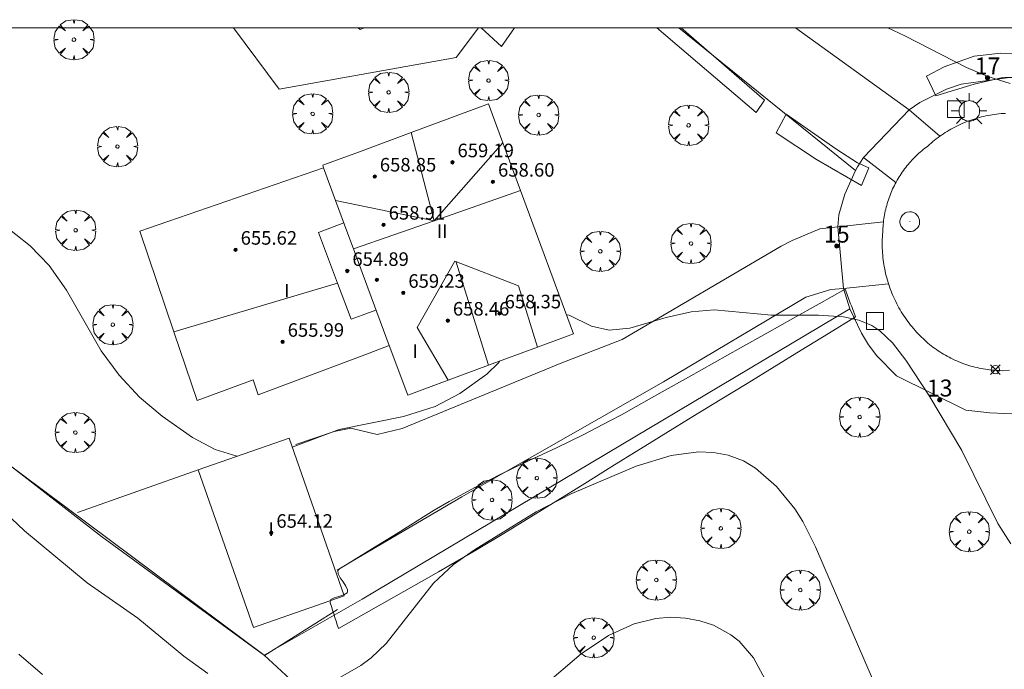
# Model space of a CAD drawing. Units: millimetres. Extents: x 419000 to 420001, y 4487498 to 4488002.
# Drawn here: x 419871 to 419929, y 4487962 to 4488000 of the extents above; entities that cross this region are included whole.
import ezdxf

# ---------------------------------------------------------------- set-up
doc = ezdxf.new("R2010")
doc.units = ezdxf.units.MM
doc.header["$MEASUREMENT"] = 0
doc.linetypes.add('VADO', pattern=[9.01, 2.71, -0.9, 0.9, -0.9, 0.9, -0.9, 0.9, -0.9])
doc.layers.get('0').update_dxf_attribs({"lineweight": 9})
for name, color, linetype, lineweight in [('1', 7, 'Continuous', 9), ('f012003p_num_plantas', 252, 'Continuous', 9), ('f022001p_portal', 7, 'Continuous', 9), ('f022001p_portal_texto', 7, 'Continuous', 9), ('f040024s_piscina', 140, 'Continuous', 9), ('f050002l_curvanivel_cgn', 23, 'Continuous', 9), ('f050002l_curvanivel_mae', 213, 'Continuous', 9), ('f050008p_puntocotaterreno', 7, 'Continuous', 9), ('f050009p_puntocotaconstruccionelevada', 211, 'Continuous', 9), ('f061013p_arbol', 91, 'Continuous', 9), ('f070045l_muro_tap', 11, 'MURO2', 9), ('f070045l_puerta', 11, 'Continuous', 9), ('f070047l_seto', 91, 'Continuous', 9), ('f070048l_alambrada', 7, 'ALAMBRADA_3', 9), ('f070056l_edificacion_med', 221, 'Continuous', 9), ('f070056s_edificacion_edi', 240, 'Continuous', 9), ('f070058l_elementoconstruido_bordillo', 30, 'Continuous', 9), ('f071045l_vado', 30, 'VADO', 9), ('f081046p_alcorque', 34, 'Continuous', 9), ('f081055p_farola', 7, 'Continuous', 9), ('f081065p_registro_circular', 7, 'Continuous', 9), ('HOJAS', 7, 'Continuous', 9)]:
    doc.layers.add(name, color=color, linetype=linetype, lineweight=lineweight)
doc.styles.get("Standard").update_dxf_attribs({"font": 'arial.ttf'})
doc.styles.add('Style-s7210005_h', font='txt')
doc.linetypes.add('ALAMBRADA_3', pattern='A,6.1e-05,[1,alambrada_3.shx,S=1,R=0,X=0,Y=0],-6.119413', length=6.119474)
doc.linetypes.add('MURO2', pattern='A,3.1e-05,[1,muro2.shx,S=1,R=0,X=0,Y=0],-3.058844', length=3.058875)

# ---------------------------------------------------------------- blocks, each defined once
blk = doc.blocks.new('TVK1897N_ACAD_1_FMEBLOCK1')
at = {"layer": 'HOJAS'}
blk.add_lwpolyline([(-500, 250), (500, 250), (500, -250), (-500, -250)], close=True, dxfattribs=at)
blk = doc.blocks.new('punto_cota')
at = {"layer": 'f050008p_puntocotaterreno'}
for points in [[(0, 0), (-0.283, 0.283)], [(0, 0), (-0.283, -0.283)], [(0, 0), (0.283, 0.283)], [(0, 0), (0.283, -0.283)]]:
    blk.add_lwpolyline(points, dxfattribs=at)
blk.add_circle((0, 0), 0.25, dxfattribs=at)
blk = doc.blocks.new('punto_cota_construccion_elevada')
at = {"layer": 'f050009p_puntocotaconstruccionelevada'}
h = blk.add_hatch(color=256, dxfattribs=at)
h.dxf.hatch_style = 1
edge = h.paths.add_edge_path()
edge.add_arc((0, 0), 0.1, 0, 360)
blk.add_circle((0, 0), 0.1, dxfattribs=at)
blk = doc.blocks.new('arbol')
at = {"color": 0, "linetype": 'Continuous', "lineweight": 0, "flags": 128}
for points in [[(0.96, 0.012), (1.2, 0.036), (1.128, 0.468), (0.888, 0.804), (0.528, 0.528), (0.816, 0.876), (0.48, 1.104), (0.048, 1.176), (0.012, 0.96), (-0.048, 1.176), (-0.48, 1.104), (-0.816, 0.876), (-0.504, 0.528), (-0.864, 0.804), (-1.104, 0.468), (-1.188, 0.036), (-0.936, 0.012)], [(-0.936, 0.012), (-1.188, -0.048), (-1.104, -0.48), (-0.864, -0.804), (-0.504, -0.504), (-0.816, -0.876), (-0.48, -1.116)], [(-0.48, -1.116), (-0.048, -1.188), (0.012, -0.936), (0.048, -1.188), (0.48, -1.116), (0.816, -0.876), (0.528, -0.504), (0.888, -0.804), (1.128, -0.48), (1.2, -0.048), (0.96, 0.012)]]:
    blk.add_lwpolyline(points, dxfattribs=at)
at = {"color": 0, "linetype": 'Continuous', "lineweight": 0, "extrusion": (0, 0, -1)}
for start, end in [(180.0229, 7.59464), (7.22334, 180.0229)]:
    blk.add_arc((0, 0), 0.104, start, end, dxfattribs=at)
blk = doc.blocks.new('alcorque')
at = {"layer": 'f081046p_alcorque'}
blk.add_lwpolyline([(-0.5, -0.5), (0.5, -0.5), (0.5, 0.5), (-0.5, 0.5)], close=True, dxfattribs=at)
blk = doc.blocks.new('farola')
at = {"layer": '1'}
for points in [[(-0.75, 0.75, 0), (-0.42, 0.42, 0)], [(0.01, 0.61, 0), (0.09, 0.6, 0), (0.16, 0.58, 0), (0.24, 0.57, 0), (0.3, 0.52, 0), (0.37, 0.49, 0), (0.43, 0.43, 0), (0.48, 0.39, 0), (0.52, 0.31, 0), (0.57, 0.25, 0), (0.6, 0.18, 0), (0.61, 0.1, 0), (0.61, 0.03, 0), (0.61, -0.03, 0), (0.61, -0.11, 0), (0.6, -0.18, 0), (0.57, -0.26, 0), (0.52, -0.32, 0), (0.48, -0.39, 0), (0.43, -0.44, 0), (0.37, -0.5, 0), (0.3, -0.53, 0), (0.24, -0.57, 0), (0.16, -0.59, 0), (0.09, -0.6, 0), (0, -0.62, 0), (-0.06, -0.6, 0), (-0.14, -0.59, 0), (-0.21, -0.57, 0), (-0.27, -0.53, 0), (-0.35, -0.5, 0), (-0.41, -0.44, 0), (-0.45, -0.39, 0), (-0.5, -0.32, 0), (-0.54, -0.26, 0), (-0.57, -0.18, 0), (-0.59, -0.11, 0), (-0.59, -0.03, 0), (-0.59, 0.03, 0), (-0.59, 0.1, 0), (-0.57, 0.18, 0), (-0.54, 0.25, 0), (-0.5, 0.31, 0), (-0.45, 0.39, 0), (-0.41, 0.43, 0), (-0.35, 0.49, 0), (-0.27, 0.52, 0), (-0.21, 0.57, 0), (-0.14, 0.58, 0), (-0.06, 0.6, 0), (0.01, 0.61, 0)], [(0, 1.05, 0), (0, 0.6, 0)], [(0.75, 0.75, 0), (0.43, 0.43, 0)], [(-1.05, 0, 0), (-0.59, 0, 0)], [(1.05, 0, 0), (0.61, 0, 0)], [(-0.75, -0.74, 0), (-0.42, -0.41, 0)], [(0.75, -0.75, 0), (0.43, -0.44, 0)], [(0, -1.05, 0), (0, -0.62, 0)]]:
    blk.add_polyline3d(points, dxfattribs=at)
blk = doc.blocks.new('B129')
at = {"layer": 'f081065p_registro_circular'}
for points in [[(0, 0.591, 0), (0.102, 0.575, 0), (0.22, 0.543, 0), (0.331, 0.48, 0), (0.496, 0.307, 0), (0.575, 0.094, 0), (0.567, -0.134, 0), (0.528, -0.236, 0), (0.472, -0.346, 0), (0.291, -0.496, 0), (0.189, -0.559, 0), (0.071, -0.583, 0), (-0.142, -0.567, 0), (-0.26, -0.52, 0), (-0.354, -0.465, 0), (-0.512, -0.283, 0), (-0.559, -0.181, 0), (-0.583, -0.063, 0), (-0.583, 0.047, 0), (-0.559, 0.165, 0), (-0.52, 0.268, 0), (-0.449, 0.362, 0), (-0.276, 0.52, 0), (-0.157, 0.567, 0), (0, 0.591, 0)], [(0, 0.008, 0), (0, 0, 0), (0, 0.008, 0)]]:
    blk.add_polyline3d(points, dxfattribs=at)
blk = doc.blocks.new('portal_catastro')
at = {"layer": 'f022001p_portal'}
h = blk.add_hatch(color=256, dxfattribs=at)
h.dxf.hatch_style = 1
edge = h.paths.add_edge_path()
edge.add_arc((0, 0), 0.125, 0, 360)
blk.add_circle((0, 0), 0.125, dxfattribs=at)

msp = doc.modelspace()

# ---------------------------------------------------------------- linework, layer by layer
at = {"layer": 'f040024s_piscina'}
msp.add_polyline3d([(419890.497, 4488000, 651.602), (419890.858, 4488000, 651.602), (419890.62, 4487999.904, 651.602)], close=True, dxfattribs=at)
at = {"layer": 'f050002l_curvanivel_cgn'}
for points in [[(419921.754, 4488000, 652), (419922.759, 4487999.527, 652), (419926.411, 4487997.651, 652), (419927.663, 4487997.121, 652), (419928.981, 4487996.708, 652)], [(419856.707, 4487990.698, 651), (419857.193, 4487990.621, 651), (419858.495, 4487990.6, 651), (419863.852, 4487991.181, 651), (419864.694, 4487991.154, 651), (419865.519, 4487991.015, 651), (419866.65, 4487990.561, 651), (419867.724, 4487989.821, 651), (419871.144, 4487987.134, 651), (419872.261, 4487985.981, 651), (419873.284, 4487984.532, 651), (419875.337, 4487980.944, 651), (419876.389, 4487979.512, 651), (419877.599, 4487978.217, 651), (419878.927, 4487977.092, 651), (419880.713, 4487975.831, 651), (419882.062, 4487975.117, 651), (419883.329, 4487974.728, 651), (419883.367, 4487974.726, 651)], [(419902.788, 4487983.07, 651), (419902.958, 4487983.052, 651), (419904.266, 4487982.394, 651), (419905.312, 4487982.173, 651), (419906.526, 4487982.281, 651), (419908.683, 4487982.907, 651), (419910.142, 4487983.243, 651), (419911.507, 4487983.36, 651), (419914.894, 4487983.043, 651), (419917.667, 4487983.04, 651), (419919.142, 4487982.946, 651), (419920.053, 4487982.747, 651), (419920.814, 4487982.43, 651), (419921.297, 4487982.12, 651), (419922.039, 4487981.426, 651), (419922.821, 4487980.387, 651), (419924.182, 4487978.328, 651), (419926.118, 4487975.062, 651), (419928.258, 4487970.755, 651), (419929.025, 4487969.56, 651)], [(419886.605, 4487975.266, 651), (419889.37, 4487976.299, 651), (419893.172, 4487977.077, 651), (419895.046, 4487977.664, 651), (419896.491, 4487978.424, 651), (419898.09, 4487979.56, 651), (419898.773, 4487980.236, 651), (419898.838, 4487980.336, 651)], [(419901.394, 4487961.134, 649), (419903.661, 4487963.069, 649), (419905.278, 4487964.144, 649), (419906.795, 4487964.836, 649), (419908.057, 4487965.152, 649), (419908.947, 4487965.226, 649), (419909.815, 4487965.181, 649), (419910.662, 4487965.025, 649), (419911.472, 4487964.757, 649), (419912.49, 4487964.198, 649), (419912.976, 4487963.808, 649), (419913.83, 4487962.825, 649), (419914.521, 4487961.562, 649)], [(419870.466, 4487963.057, 649), (419871.866, 4487961.848, 649)]]:
    msp.add_polyline3d(points, dxfattribs=at)
at = {"layer": 'f050002l_curvanivel_mae'}
for points in [[(419889.324, 4487961.619, 650), (419890.647, 4487962.382, 650), (419891.259, 4487962.841, 650), (419892.142, 4487963.677, 650), (419894.947, 4487967.232, 650), (419896.116, 4487968.343, 650), (419897.354, 4487969.203, 650), (419901.006, 4487971.441, 650), (419903.113, 4487972.534, 650), (419906.909, 4487974.141, 650), (419908.981, 4487974.774, 650), (419910.579, 4487974.977, 650), (419911.477, 4487974.946, 650), (419912.344, 4487974.789, 650), (419913.245, 4487974.446, 650), (419913.942, 4487974.027, 650), (419915.185, 4487972.95, 650), (419916.266, 4487971.629, 650), (419916.743, 4487970.881, 650), (419917.498, 4487969.388, 650), (419920.828, 4487961.626, 650)], [(419867.348, 4487973.593, 650), (419870.797, 4487970.332, 650), (419874.496, 4487967.264, 650), (419877.501, 4487965.167, 650), (419880.207, 4487962.923, 650), (419881.614, 4487961.908, 650)]]:
    msp.add_polyline3d(points, dxfattribs=at)
at = {"layer": 'f070045l_muro_tap'}
for p, q in [((419919.861, 4487991.591, 651.471), (419909.424, 4488000, 651.779)), ((419919.861, 4487991.591, 651.471), (419919.231, 4487990.191, 651.471)), ((419918.861, 4487988.971, 651.471), (419918.812, 4487988.258, 651.471)), ((419918.812, 4487988.258, 651.471), (419919.145, 4487984.629, 651.125))]:
    msp.add_line(p, q, dxfattribs=at)
for points in [[(419934.491, 4487995.031, 651.902), (419933.391, 4487995.851, 651.902), (419932.371, 4487996.371, 651.902), (419930.671, 4487996.901, 651.902), (419928.941, 4487997.071, 652.701), (419926.081, 4487996.681, 651.471), (419925.231, 4487996.391, 651.471), (419923.641, 4487995.601, 651.471), (419923.015, 4487995.163, 651.471)], [(419920.333, 4487992.347, 651.471), (419919.961, 4487991.801, 651.471), (419919.861, 4487991.591, 651.471)], [(419919.145, 4487984.629, 651.125), (419919.511, 4487983.431, 651.125), (419920.201, 4487981.981, 651.125), (419920.621, 4487981.301, 651.125), (419921.101, 4487980.651, 651.125), (419922.281, 4487979.471, 651.125)], [(419942.35, 4487971.711, 651.881), (419939.04, 4487973.031, 651.881), (419934.9, 4487975.281, 651.39), (419932.721, 4487976.641, 651.39), (419932.151, 4487976.951, 651.39), (419931.331, 4487977.131, 651.277), (419927.771, 4487977.291, 651.277), (419926.371, 4487977.451, 651.125)]]:
    msp.add_polyline3d(points, dxfattribs=at)
at = {"layer": 'f070045l_puerta'}
for p, q in [((419920.333, 4487992.347, 651.471), (419923.015, 4487995.163, 651.471)), ((419918.861, 4487988.971, 651.471), (419919.231, 4487990.191, 651.471)), ((419919.145, 4487984.629, 651.125), (419918.812, 4487988.258, 651.471)), ((419922.281, 4487979.471, 651.87), (419926.371, 4487977.451, 651.87))]:
    msp.add_line(p, q, dxfattribs=at)
at = {"layer": 'f070047l_seto'}
for p, q in [((419913.99, 4487995.013, 651.659), (419908.135, 4488000, 651.719)), ((419909.557, 4488000, 651.91), (419914.484, 4487995.727, 651.659)), ((419914.484, 4487995.727, 651.659), (419913.99, 4487995.013, 651.659))]:
    msp.add_line(p, q, dxfattribs=at)
for points in [[(419899.732, 4488000, 652.043), (419898.965, 4487998.896, 652.043), (419897.751, 4488000, 652.043)], [(419934.218, 4487997.727, 652.701), (419935.353, 4487997.486, 652.701), (419934.998, 4487996.285, 651.902), (419930.291, 4487997.13, 652.701), (419928.546, 4487997.072, 652.701), (419926.861, 4487996.686, 651.471), (419924.594, 4487995.99, 651.471), (419924.042, 4487997.157, 652.998), (419925.078, 4487997.706, 652.998), (419926.86, 4487998.324, 652.998), (419928.42, 4487998.507, 652.701), (419930.594, 4487998.47, 652.701), (419934.218, 4487997.727, 652.701)], [(419920.641, 4487991.739, 651.471), (419920.215, 4487990.704, 651.471), (419917.544, 4487992.227, 651.471), (419915.167, 4487993.798, 651.659), (419915.76, 4487994.903, 651.659), (419918.689, 4487992.863, 651.471), (419919.973, 4487992.041, 651.471), (419920.641, 4487991.739, 651.471)], [(419889.276, 4487965.693, 650.451), (419884.978, 4487962.969, 650.501), (419875.344, 4487969.989, 650.653), (419854.095, 4487986.462, 650.42)], [(419889.847, 4487968.354, 650.871), (419891.35, 4487969.284, 650.871), (419892.854, 4487970.214, 650.871), (419894.357, 4487971.144, 650.871), (419894.991, 4487971.536, 650.871), (419895.869, 4487972.06, 650.871), (419897.418, 4487972.908, 650.775), (419898.997, 4487973.703, 650.775), (419900.593, 4487974.468, 650.775), (419902.194, 4487975.225, 650.775), (419903.787, 4487975.997, 650.775), (419905.359, 4487976.807, 650.775), (419906.034, 4487977.177, 651.223), (419906.904, 4487977.665, 651.223), (419908.446, 4487978.531, 651.169), (419909.988, 4487979.396, 651.169), (419911.529, 4487980.261, 651.169), (419913.071, 4487981.126, 651.169), (419914.613, 4487981.991, 651.169), (419916.155, 4487982.856, 651.169), (419917.697, 4487983.721, 651.125), (419919.238, 4487984.586, 651.125)], [(419919.238, 4487984.586, 651.125), (419919.279, 4487984.477, 651.125), (419919.32, 4487984.368, 651.125), (419919.361, 4487984.259, 651.125), (419919.402, 4487984.15, 651.125), (419919.443, 4487984.041, 651.125), (419919.484, 4487983.932, 651.125), (419919.525, 4487983.823, 651.125), (419919.565, 4487983.714, 651.125), (419919.606, 4487983.605, 651.125), (419919.647, 4487983.496, 651.125), (419919.688, 4487983.387, 651.125), (419919.729, 4487983.278, 651.125), (419919.77, 4487983.169, 651.125), (419919.811, 4487983.061, 651.125), (419919.852, 4487982.952, 651.125)], [(419919.852, 4487982.952, 651.125), (419918.253, 4487981.97, 651.125), (419916.654, 4487980.989, 651.169), (419915.056, 4487980.008, 651.169), (419913.457, 4487979.027, 651.169), (419911.858, 4487978.046, 651.169), (419910.259, 4487977.065, 651.169), (419908.661, 4487976.083, 650.13), (419907.677, 4487975.48, 650.13), (419907.063, 4487975.102, 650.13), (419905.468, 4487974.113, 650.775), (419903.876, 4487973.121, 650.775), (419902.283, 4487972.129, 650.775), (419900.688, 4487971.142, 650.775), (419899.087, 4487970.165, 650.775), (419897.478, 4487969.201, 650.775), (419895.857, 4487968.256, 650.871), (419895.237, 4487967.902, 650.871), (419894.227, 4487967.329, 650.871), (419892.595, 4487966.404, 650.451), (419890.963, 4487965.479, 650.451), (419889.332, 4487964.554, 650.451)], [(419889.332, 4487964.554, 650.451), (419889.263, 4487964.772, 650.451), (419889.195, 4487964.991, 650.451), (419889.127, 4487965.209, 650.451), (419889.059, 4487965.428, 650.451), (419888.991, 4487965.646, 650.451), (419888.923, 4487965.864, 650.451), (419888.854, 4487966.083, 650.451), (419888.846, 4487966.109, 650.451), (419888.876, 4487966.266, 650.451), (419889.075, 4487966.381, 650.451), (419889.362, 4487966.461, 650.451), (419889.648, 4487966.542, 650.451), (419889.844, 4487966.658, 650.451), (419889.871, 4487966.704, 650.451), (419889.875, 4487966.835, 650.451), (419889.776, 4487967.059, 650.871), (419889.608, 4487967.308, 650.871), (419889.433, 4487967.559, 650.871), (419889.31, 4487967.791, 650.871), (419889.302, 4487967.982, 650.871), (419889.387, 4487968.074, 650.871), (419889.456, 4487968.116, 650.871), (419889.651, 4487968.235, 650.871), (419889.847, 4487968.354, 650.871)]]:
    msp.add_polyline3d(points, dxfattribs=at)
at = {"layer": 'f070048l_alambrada'}
msp.add_line((419881.062, 4487973.921, 651.09), (419873.931, 4487971.411, 650.653), dxfattribs=at)
for points in [[(419852.801, 4487986.942, 650.42), (419869.341, 4487974.612, 650.653), (419884.941, 4487962.991, 650.501)], [(419919.511, 4487983.431, 651.125), (419890.731, 4487966.301, 650.451), (419884.941, 4487962.991, 650.501)], [(419884.941, 4487962.991, 650.501), (419886.731, 4487961.331, 650.501), (419890.73, 4487957.651, 650.451), (419909.79, 4487940.081, 647.831), (419922.66, 4487928.521, 648.159)]]:
    msp.add_polyline3d(points, dxfattribs=at)
at = {"layer": 'f070056l_edificacion_med'}
for p, q in [((419894.991, 4487988.623, 657.38), (419893.634, 4487993.825, 657.38)), ((419896.253, 4487986.233, 657.38), (419898.188, 4487980.095, 657.38)), ((419892.332, 4487981.251, 651.276), (419890.732, 4487985.561, 651.276)), ((419889.285, 4487984.938, 657.38), (419879.624, 4487982.063, 657.38)), ((419891.532, 4487983.351, 651.276), (419890.732, 4487983.051, 651.276))]:
    msp.add_line(p, q, dxfattribs=at)
for points in [[(419889.159, 4487989.815, 657.38), (419894.991, 4487988.623, 657.38), (419899.039, 4487993.219, 657.38)], [(419890.732, 4487985.561, 651.276), (419890.216, 4487986.956, 651.36), (419889.889, 4487987.84, 651.414), (419889.159, 4487989.815, 651.533), (419888.442, 4487991.751, 651.65)], [(419900.081, 4487990.4, 657.38), (419894.991, 4487988.623, 657.38), (419890.216, 4487986.956, 657.38)], [(419890.732, 4487983.051, 651.276), (419890.082, 4487982.821, 651.276), (419889.285, 4487984.938, 651.431), (419888.162, 4487987.921, 651.65), (419889.652, 4487988.491, 651.65)], [(419895.817, 4487979.218, 657.38), (419893.985, 4487982.314, 657.38), (419896.194, 4487986.233, 657.38), (419899.957, 4487984.775, 657.38), (419901.079, 4487981.165, 657.38)]]:
    msp.add_polyline3d(points, dxfattribs=at)
at = {"layer": 'f070056s_edificacion_edi'}
for points in [[(419890.732, 4487992.751, 651.65), (419893.634, 4487993.825, 651.597), (419898.192, 4487995.511, 651.515), (419899.039, 4487993.219, 651.466), (419900.081, 4487990.4, 651.405), (419903.202, 4487981.951, 651.223), (419901.079, 4487981.165, 651.235), (419898.188, 4487980.095, 651.25), (419895.817, 4487979.218, 651.263), (419893.422, 4487978.331, 651.276), (419892.332, 4487981.251, 651.276), (419890.732, 4487980.641, 651.276), (419884.602, 4487978.341, 651.259), (419884.292, 4487979.241, 651.259), (419881.002, 4487978.011, 651.259), (419879.624, 4487982.063, 651.3), (419877.602, 4487988.012, 651.36), (419888.442, 4487991.751, 651.65), (419888.402, 4487991.891, 651.65)], [(419884.322, 4487964.621, 650.501), (419881.062, 4487973.921, 651.09), (419886.422, 4487975.791, 651.09), (419889.672, 4487966.491, 650.451)]]:
    msp.add_polyline3d(points, close=True, dxfattribs=at)
at = {"layer": 'f070058l_elementoconstruido_bordillo'}
for p, q in [((419885.83, 4487996.385, 651.47), (419883.148, 4488000, 651.47)), ((419916.312, 4488000, 651.657), (419923.015, 4487995.163, 651.3))]:
    msp.add_line(p, q, dxfattribs=at)
for points in [[(419897.59, 4488000, 651.715), (419896.289, 4487998.249, 651.52), (419885.83, 4487996.385, 651.47)], [(419928.946, 4487979.795, 651.22), (419928.525, 4487979.773, 651.18), (419928.399, 4487979.776, 651.18), (419928.273, 4487979.781, 651.18), (419928.147, 4487979.788, 651.18), (419928.021, 4487979.797, 651.18), (419927.896, 4487979.809, 651.18), (419927.77, 4487979.823, 651.18), (419927.645, 4487979.839, 651.18), (419927.52, 4487979.857, 651.18), (419927.396, 4487979.878, 651.11), (419927.272, 4487979.901, 651.11), (419927.149, 4487979.926, 651.11), (419927.025, 4487979.954, 651.11), (419926.903, 4487979.983, 651.11), (419926.781, 4487980.015, 651.11), (419926.66, 4487980.049, 651.11), (419926.539, 4487980.085, 651.11), (419926.419, 4487980.124, 651.11), (419926.3, 4487980.164, 651.11), (419926.181, 4487980.207, 651.11), (419926.063, 4487980.252, 651.11), (419925.946, 4487980.299, 651.11), (419925.83, 4487980.348, 651.11), (419925.715, 4487980.399, 651.11), (419925.601, 4487980.453, 651.11), (419925.488, 4487980.508, 651.11), (419925.376, 4487980.565, 651.11), (419925.265, 4487980.625, 651.11), (419925.155, 4487980.686, 651.11), (419925.047, 4487980.749, 651.11), (419924.939, 4487980.815, 651.11), (419924.833, 4487980.882, 651.11), (419924.728, 4487980.951, 651.11), (419924.624, 4487981.022, 651.11), (419924.522, 4487981.095, 651.11), (419924.42, 4487981.17, 651.05), (419924.321, 4487981.247, 651.05), (419924.223, 4487981.325, 651.05), (419924.126, 4487981.405, 651.05), (419924.031, 4487981.487, 651), (419923.937, 4487981.57, 651), (419923.837, 4487981.663, 651), (419923.739, 4487981.758, 651), (419923.643, 4487981.854, 651), (419923.548, 4487981.952, 651), (419923.455, 4487982.052, 651), (419923.364, 4487982.153, 651), (419923.274, 4487982.256, 651), (419923.187, 4487982.361, 651), (419923.101, 4487982.467, 651), (419923.017, 4487982.574, 651), (419922.935, 4487982.683, 651), (419922.855, 4487982.794, 651), (419922.777, 4487982.905, 651), (419922.701, 4487983.019, 650.98), (419922.627, 4487983.133, 650.98), (419922.555, 4487983.249, 650.98), (419922.485, 4487983.366, 650.98), (419922.418, 4487983.484, 650.98), (419922.352, 4487983.604, 650.98), (419922.288, 4487983.724, 650.98), (419922.227, 4487983.846, 650.98), (419922.168, 4487983.969, 650.98), (419922.11, 4487984.093, 650.98), (419922.055, 4487984.217, 650.98), (419922.003, 4487984.343, 650.98), (419921.952, 4487984.47, 650.98), (419921.904, 4487984.597, 650.98), (419921.858, 4487984.726, 650.98), (419921.814, 4487984.855, 650.98), (419921.773, 4487984.985, 651.09), (419921.734, 4487985.115, 651.09), (419921.697, 4487985.247, 651.09), (419921.663, 4487985.379, 651.09), (419921.631, 4487985.511, 651.09), (419921.601, 4487985.644, 651.09), (419921.574, 4487985.778, 651.09), (419921.548, 4487985.911, 651.09), (419921.526, 4487986.046, 651.09), (419921.506, 4487986.181, 651.09), (419921.488, 4487986.316, 651.05), (419921.472, 4487986.451, 651.05), (419921.459, 4487986.587, 651.05), (419921.449, 4487986.722, 651.05), (419921.44, 4487986.858, 651.05), (419921.434, 4487986.994, 651.05), (419921.431, 4487987.131, 651.05), (419921.43, 4487987.267, 651.05), (419921.431, 4487987.403, 651.05), (419921.435, 4487987.539, 651.05), (419921.441, 4487987.675, 651.16), (419921.45, 4487987.811, 651.16), (419921.461, 4487987.947, 651.16), (419921.464, 4487988.061, 651.16), (419921.47, 4487988.175, 651.16), (419921.477, 4487988.289, 651.16), (419921.487, 4487988.403, 651.16), (419921.498, 4487988.517, 651.16), (419921.512, 4487988.631, 651.2), (419921.527, 4487988.744, 651.2), (419921.545, 4487988.857, 651.2), (419921.564, 4487988.97, 651.2), (419921.586, 4487989.083, 651.2), (419921.61, 4487989.195, 651.2), (419921.635, 4487989.306, 651.2), (419921.663, 4487989.417, 651.2), (419921.692, 4487989.528, 651.2), (419921.724, 4487989.638, 651.2), (419921.757, 4487989.748, 651.2), (419921.792, 4487989.856, 651.22), (419921.83, 4487989.965, 651.22), (419921.869, 4487990.072, 651.22), (419921.91, 4487990.179, 651.22), (419921.953, 4487990.285, 651.13), (419921.998, 4487990.391, 651.13), (419922.045, 4487990.495, 651.13), (419922.093, 4487990.599, 651.13), (419922.144, 4487990.702, 651.13), (419922.196, 4487990.803, 651.13), (419922.25, 4487990.904, 651.13), (419922.306, 4487991.004, 651.13), (419922.364, 4487991.103, 651.13), (419922.423, 4487991.201, 651.14), (419922.484, 4487991.298, 651.14), (419922.547, 4487991.393, 651.14), (419922.611, 4487991.488, 651.14), (419922.677, 4487991.581, 651.1), (419922.745, 4487991.673, 651.1), (419922.814, 4487991.764, 651.1), (419922.885, 4487991.854, 651.1), (419922.958, 4487991.942, 651.1), (419923.032, 4487992.029, 651.1), (419923.108, 4487992.115, 651.1), (419923.185, 4487992.2, 651.1), (419923.264, 4487992.282, 651.1), (419923.344, 4487992.364, 651.1), (419923.425, 4487992.444, 651.1), (419923.508, 4487992.523, 651.1), (419923.592, 4487992.6, 651.1), (419923.678, 4487992.675, 651.1), (419923.765, 4487992.749, 651.12), (419923.853, 4487992.822, 651.12), (419923.943, 4487992.892, 651.12), (419924.034, 4487992.962, 651.12), (419924.126, 4487993.029, 651.16), (419924.222, 4487993.116, 651.19), (419924.32, 4487993.202, 651.19), (419924.419, 4487993.286, 651.19), (419924.519, 4487993.368, 651.19), (419924.622, 4487993.448, 651.19), (419924.725, 4487993.526, 651.19), (419924.83, 4487993.603, 651.19), (419924.936, 4487993.678, 651.19), (419925.044, 4487993.75, 651.19), (419925.153, 4487993.821, 651.19), (419925.263, 4487993.89, 651.19), (419925.374, 4487993.957, 651.19), (419925.487, 4487994.022, 651.19), (419925.6, 4487994.085, 651.19), (419925.715, 4487994.146, 651.19), (419925.831, 4487994.204, 651.19), (419925.948, 4487994.261, 651.19), (419926.065, 4487994.316, 651.19), (419926.184, 4487994.368, 651.19), (419926.304, 4487994.419, 651.19), (419926.425, 4487994.467, 651.19), (419926.546, 4487994.513, 651.19), (419926.668, 4487994.557, 651.19), (419926.791, 4487994.599, 651.19), (419926.915, 4487994.639, 651.19), (419927.039, 4487994.676, 651.19), (419927.164, 4487994.711, 651.19), (419927.29, 4487994.744, 651.19), (419927.416, 4487994.775, 651.19), (419927.543, 4487994.803, 651.19), (419927.67, 4487994.829, 651.19), (419927.798, 4487994.853, 651.19), (419927.926, 4487994.875, 651.19), (419928.054, 4487994.894, 651.19), (419928.183, 4487994.911, 651.19), (419928.312, 4487994.926, 651.19), (419928.441, 4487994.938, 651.19), (419928.571, 4487994.949, 651.19), (419928.701, 4487994.956, 651.19)], [(419918.812, 4487988.258, 651.17), (419917.744, 4487988.144, 651.17), (419916.121, 4487987.457, 651.08), (419915.473, 4487987.116, 651.17), (419906.087, 4487981.609, 651.14), (419902.513, 4487980.228, 650.82), (419893.094, 4487976.357, 650.82), (419891.628, 4487976, 650.92), (419890.723, 4487976.228, 651.03), (419890.065, 4487976.378, 651.03), (419889.087, 4487976.195, 651.01), (419886.81, 4487975.413, 650.79)], [(419889.249, 4487968.013, 650.78), (419890.15, 4487968.541, 650.78), (419896.612, 4487972.334, 650.82), (419899.097, 4487973.751, 650.76), (419908.51, 4487979.119, 650.97), (419916.924, 4487984.116, 651.08), (419918.389, 4487984.555, 651.11), (419919.145, 4487984.629, 651.11)]]:
    msp.add_polyline3d(points, dxfattribs=at)
at = {"layer": 'f071045l_vado'}
for p, q in [((419923.015, 4487995.163, 651.671), (419924.835, 4487993.606, 651.471)), ((419922.236, 4487990.878, 651.471), (419920.333, 4487992.347, 651.471)), ((419921.501, 4487988.546, 651.471), (419918.812, 4487988.258, 651.471)), ((419919.145, 4487984.629, 651.125), (419921.804, 4487984.888, 651.125))]:
    msp.add_line(p, q, dxfattribs=at)

# ---------------------------------------------------------------- block references
at = {"layer": 'f022001p_portal'}
for p in [(419927.644, 4487997.055), (419918.747, 4487987.131), (419924.821, 4487978.05)]:
    msp.add_blockref('portal_catastro', p, dxfattribs=at)
at = {"layer": 'f050008p_puntocotaterreno'}
msp.add_blockref('punto_cota', (419928.107, 4487979.834, 651.11), dxfattribs=at)
at = {"layer": 'f050009p_puntocotaconstruccionelevada'}
for p in [(419896.059, 4487992.067, 659.19), (419891.475, 4487991.224, 658.85), (419898.452, 4487990.921, 658.6), (419891.999, 4487988.385, 658.91), (419883.261, 4487986.907, 655.62), (419889.856, 4487985.656, 654.89), (419891.601, 4487985.141, 660.28), (419893.159, 4487984.365, 659.23), (419898.843, 4487983.151, 658.35), (419895.788, 4487982.725, 658.46), (419886.037, 4487981.475, 655.99), (419885.369, 4487970.206, 654.12), (419885.369, 4487970.206, 654.12)]:
    msp.add_blockref('punto_cota_construccion_elevada', p, dxfattribs=at)
at = {"layer": 'f061013p_arbol'}
for p in [(419873.721, 4487999.304, 651.547), (419898.192, 4487996.895, 651.515), (419892.299, 4487996.194, 651.65), (419887.809, 4487994.928, 651.65), (419901.149, 4487994.859, 651.515), (419910.001, 4487994.253, 651.659), (419876.29, 4487992.997, 651.124), (419873.822, 4487988.06, 651.124), (419910.141, 4487987.278, 651.659), (419904.793, 4487986.817, 651.223), (419876.017, 4487982.489, 651.035), (419920.099, 4487977.037, 651.125), (419873.8, 4487976.128, 650.653), (419901.04, 4487973.434, 650.775), (419898.395, 4487972.15, 650.775), (419911.904, 4487970.468, 650.13), (419926.567, 4487970.278, 650.805), (419908.094, 4487967.427, 650.13), (419916.595, 4487966.832, 649.279), (419904.402, 4487964.019, 649.777)]:
    msp.add_blockref('arbol', p, dxfattribs=at)
at = {"layer": 'f081046p_alcorque'}
msp.add_blockref('alcorque', (419925.773, 4487995.201, 651.49), dxfattribs=at)
at = {"layer": 'f081046p_alcorque', "rotation": 180}
msp.add_blockref('alcorque', (419921.007, 4487982.712, 650.829), dxfattribs=at)
at = {"layer": 'f081055p_farola'}
msp.add_blockref('farola', (419926.557, 4487995.097, 651.471), dxfattribs=at)
at = {"layer": 'f081065p_registro_circular'}
msp.add_blockref('B129', (419923.059, 4487988.561, 651.471), dxfattribs=at)
at = {"layer": 'HOJAS'}
msp.add_blockref('TVK1897N_ACAD_1_FMEBLOCK1', (419500, 4487750), dxfattribs=at)

# ---------------------------------------------------------------- texts
at = {"layer": 'f012003p_num_plantas', "char_height": 0.8, "attachment_point": 5}
for s, insert, width in [('{\\fArial|b0|i0;II}', (419895.46, 4487988), 1.6), ('{\\fArial|b0|i0;I}', (419886.294, 4487984.495), 0.8), ('{\\fArial|b0|i0;I}', (419900.92, 4487983.445), 0.8), ('{\\fArial|b0|i0;I}', (419893.855, 4487980.92), 0.8), ('{\\fArial|b0|i0;I}', (419885.356, 4487970.42), 0.8)]:
    msp.add_mtext(s, dxfattribs=dict(at, insert=insert, width=width))
at = {"layer": 'f022001p_portal_texto', "char_height": 1, "width": 2, "attachment_point": 8}
for s, insert in [('{\\fTrebuchet MS|b0|i0;17}', (419927.644, 4487997.255)), ('{\\fTrebuchet MS|b0|i0;15}', (419918.747, 4487987.331)), ('{\\fTrebuchet MS|b0|i0;13}', (419924.821, 4487978.25))]:
    msp.add_mtext(s, dxfattribs=dict(at, insert=insert))
at = {"layer": 'f050009p_puntocotaconstruccionelevada', "style": 'Style-s7210005_h'}
for s, p in [('659.19', (419896.359, 4487992.367, 659.19)), ('658.85', (419891.775, 4487991.524, 658.85)), ('658.60', (419898.752, 4487991.221, 658.6)), ('658.91', (419892.299, 4487988.685, 658.91)), ('655.62', (419883.561, 4487987.207, 655.62)), ('654.89', (419890.156, 4487985.956, 654.89)), ('659.23', (419893.459, 4487984.665, 659.23)), ('658.46', (419896.088, 4487983.025, 658.46)), ('658.35', (419899.143, 4487983.451, 658.35)), ('655.99', (419886.337, 4487981.775, 655.99)), ('654.12', (419885.669, 4487970.506, 654.12))]:
    msp.add_text(s, height=0.8, dxfattribs=at).set_placement(p)

doc.saveas('drawing.dxf')
